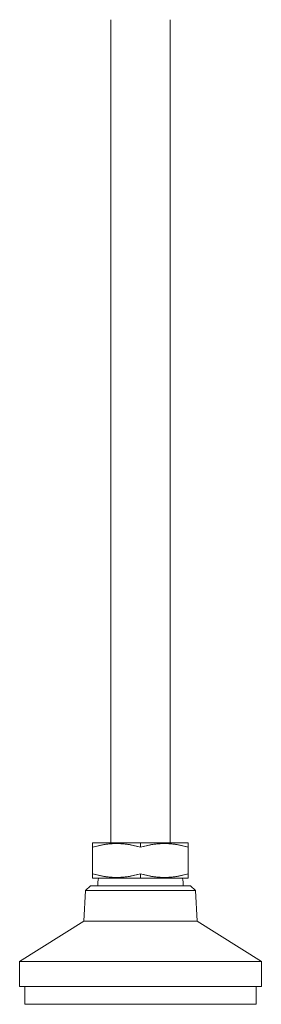
# Model space of a CAD drawing. Units: inches. Extents: x 16.2 to 41.4, y 5.1 to 30.6.
# Drawn here: x 32.5 to 34.4, y 11.9 to 19.6 of the extents above; entities that cross this region are included whole.
import ezdxf

# ---------------------------------------------------------------- set-up
doc = ezdxf.new("R2010")
doc.units = ezdxf.units.IN
doc.header["$MEASUREMENT"] = 0
doc.layers.add('1', color=7, linetype='CONTINUOUS')

msp = doc.modelspace()

# ---------------------------------------------------------------- linework, layer by layer
at = {"layer": '1', "color": 18, "linetype": 'Continuous', "lineweight": 18}
for p, q in [((33.2266, 19.5566), (33.2266, 13.1344)), ((33.691, 13.1344), (33.691, 19.5566)), ((33.0848, 13.1002), (33.0848, 13.1343)), ((33.4588, 13.1343), (33.0848, 13.1343)), ((33.0848, 13.1002), (33.0963, 13.1035)), ((33.0848, 12.8928), (33.0848, 13.1002)), ((33.0946, 13.103), (33.1165, 13.1087)), ((33.0963, 13.1035), (33.1079, 13.1065)), ((33.1079, 13.1065), (33.1194, 13.1094)), ((33.1165, 13.1087), (33.1384, 13.1138)), ((33.1194, 13.1094), (33.131, 13.1121)), ((33.131, 13.1121), (33.1426, 13.1147)), ((33.1384, 13.1138), (33.1494, 13.1161)), ((33.1426, 13.1147), (33.1542, 13.117)), ((33.1494, 13.1161), (33.1604, 13.1182)), ((33.1542, 13.117), (33.1658, 13.1192)), ((33.1604, 13.1182), (33.1714, 13.1202)), ((33.1658, 13.1192), (33.1774, 13.1212)), ((33.1714, 13.1202), (33.1824, 13.1219)), ((33.1774, 13.1212), (33.189, 13.1229)), ((33.1824, 13.1219), (33.1934, 13.1235)), ((33.189, 13.1229), (33.2007, 13.1245)), ((33.1934, 13.1235), (33.2044, 13.1249)), ((33.2007, 13.1245), (33.2123, 13.1258)), ((33.2044, 13.1249), (33.2155, 13.1261)), ((33.2123, 13.1258), (33.224, 13.1269)), ((33.2155, 13.1261), (33.2265, 13.1271)), ((33.224, 13.1269), (33.2357, 13.1277)), ((33.2265, 13.1271), (33.2376, 13.1278)), ((33.2357, 13.1277), (33.2474, 13.1283)), ((33.2376, 13.1278), (33.2487, 13.1284)), ((33.2474, 13.1283), (33.2592, 13.1287)), ((33.2487, 13.1284), (33.2598, 13.1287)), ((33.2592, 13.1287), (33.2709, 13.1289)), ((33.2598, 13.1287), (33.2709, 13.1289)), ((33.2709, 13.1289), (33.2768, 13.1289)), ((33.2709, 13.1289), (33.2821, 13.1288)), ((33.2768, 13.1289), (33.2827, 13.1288)), ((33.2821, 13.1288), (33.2932, 13.1285)), ((33.2827, 13.1288), (33.2886, 13.1286)), ((33.2886, 13.1286), (33.2944, 13.1284)), ((33.2932, 13.1285), (33.3044, 13.1279)), ((33.2944, 13.1284), (33.3062, 13.1278)), ((33.3044, 13.1279), (33.3156, 13.1272)), ((33.3062, 13.1278), (33.3181, 13.127)), ((33.3156, 13.1272), (33.3268, 13.1262)), ((33.3181, 13.127), (33.3299, 13.1259)), ((33.3268, 13.1262), (33.338, 13.125)), ((33.3299, 13.1259), (33.3417, 13.1246)), ((33.338, 13.125), (33.3394, 13.1249)), ((33.3394, 13.1249), (33.3408, 13.1247)), ((33.3408, 13.1247), (33.3415, 13.1246)), ((33.3415, 13.1246), (33.3422, 13.1246)), ((33.3417, 13.1246), (33.3432, 13.1244)), ((33.3422, 13.1246), (33.3429, 13.1245)), ((33.3429, 13.1245), (33.3436, 13.1244)), ((33.3432, 13.1244), (33.3447, 13.1242)), ((33.3436, 13.1244), (33.3464, 13.124)), ((33.3447, 13.1242), (33.3462, 13.1241)), ((33.3462, 13.1241), (33.3477, 13.1239)), ((33.3464, 13.124), (33.3492, 13.1237)), ((33.3477, 13.1239), (33.3506, 13.1235)), ((33.3492, 13.1237), (33.3548, 13.1229)), ((33.3506, 13.1235), (33.3536, 13.1231)), ((33.3536, 13.1231), (33.3595, 13.1222)), ((33.3548, 13.1229), (33.3604, 13.1221)), ((33.3595, 13.1222), (33.3654, 13.1213)), ((33.3604, 13.1221), (33.3716, 13.1203)), ((33.3654, 13.1213), (33.3772, 13.1193)), ((33.3716, 13.1203), (33.3827, 13.1183)), ((33.3772, 13.1193), (33.3889, 13.1171)), ((33.3827, 13.1183), (33.3938, 13.1162)), ((33.3889, 13.1171), (33.4006, 13.1148)), ((33.3938, 13.1162), (33.4049, 13.1139)), ((33.4006, 13.1148), (33.4123, 13.1122)), ((33.4049, 13.1139), (33.4159, 13.1114)), ((33.4123, 13.1122), (33.424, 13.1095)), ((33.4159, 13.1114), (33.427, 13.1087)), ((33.424, 13.1095), (33.4356, 13.1065)), ((33.427, 13.1087), (33.438, 13.1059)), ((33.4356, 13.1065), (33.4472, 13.1035)), ((33.438, 13.1059), (33.449, 13.103)), ((33.4472, 13.1035), (33.4588, 13.1002)), ((33.4588, 13.1002), (33.4588, 13.1343)), ((33.8328, 13.1343), (33.4588, 13.1343)), ((33.4588, 13.1002), (33.4703, 13.1035)), ((33.4687, 13.103), (33.4905, 13.1087)), ((33.4703, 13.1035), (33.4819, 13.1065)), ((33.4819, 13.1065), (33.4934, 13.1094)), ((33.4905, 13.1087), (33.5124, 13.1138)), ((33.4934, 13.1094), (33.505, 13.1121)), ((33.505, 13.1121), (33.5166, 13.1147)), ((33.5124, 13.1138), (33.5234, 13.1161)), ((33.5166, 13.1147), (33.5282, 13.117)), ((33.5234, 13.1161), (33.5344, 13.1182)), ((33.5282, 13.117), (33.5398, 13.1192)), ((33.5344, 13.1182), (33.5454, 13.1202)), ((33.5398, 13.1192), (33.5514, 13.1212)), ((33.5454, 13.1202), (33.5564, 13.1219)), ((33.5514, 13.1212), (33.563, 13.1229)), ((33.5564, 13.1219), (33.5674, 13.1235)), ((33.563, 13.1229), (33.5747, 13.1245)), ((33.5674, 13.1235), (33.5784, 13.1249)), ((33.5747, 13.1245), (33.5863, 13.1258)), ((33.5784, 13.1249), (33.5895, 13.1261)), ((33.5863, 13.1258), (33.598, 13.1269)), ((33.5895, 13.1261), (33.6005, 13.1271)), ((33.598, 13.1269), (33.6097, 13.1277)), ((33.6005, 13.1271), (33.6116, 13.1278)), ((33.6097, 13.1277), (33.6214, 13.1283)), ((33.6116, 13.1278), (33.6227, 13.1284)), ((33.6214, 13.1283), (33.6332, 13.1287)), ((33.6227, 13.1284), (33.6338, 13.1287)), ((33.6332, 13.1287), (33.6449, 13.1289)), ((33.6338, 13.1287), (33.6449, 13.1289)), ((33.6449, 13.1289), (33.6508, 13.1289)), ((33.6449, 13.1289), (33.6561, 13.1288)), ((33.6508, 13.1289), (33.6567, 13.1288)), ((33.6561, 13.1288), (33.6672, 13.1285)), ((33.6567, 13.1288), (33.6626, 13.1286)), ((33.6626, 13.1286), (33.6685, 13.1284)), ((33.6672, 13.1285), (33.6784, 13.1279)), ((33.6685, 13.1284), (33.6803, 13.1278)), ((33.6784, 13.1279), (33.6896, 13.1272)), ((33.6803, 13.1278), (33.6921, 13.127)), ((33.6896, 13.1272), (33.7008, 13.1262)), ((33.6921, 13.127), (33.7039, 13.1259)), ((33.7008, 13.1262), (33.712, 13.125)), ((33.7039, 13.1259), (33.7158, 13.1246)), ((33.712, 13.125), (33.7134, 13.1249)), ((33.7134, 13.1249), (33.7148, 13.1247)), ((33.7148, 13.1247), (33.7155, 13.1246)), ((33.7155, 13.1246), (33.7162, 13.1246)), ((33.7158, 13.1246), (33.7172, 13.1244)), ((33.7162, 13.1246), (33.7169, 13.1245)), ((33.7169, 13.1245), (33.7176, 13.1244)), ((33.7172, 13.1244), (33.7187, 13.1242)), ((33.7176, 13.1244), (33.7204, 13.124)), ((33.7187, 13.1242), (33.7202, 13.1241)), ((33.7202, 13.1241), (33.7217, 13.1239)), ((33.7204, 13.124), (33.7232, 13.1237)), ((33.7217, 13.1239), (33.7246, 13.1235)), ((33.7232, 13.1237), (33.7288, 13.1229)), ((33.7246, 13.1235), (33.7276, 13.1231)), ((33.7276, 13.1231), (33.7335, 13.1222)), ((33.7288, 13.1229), (33.7344, 13.1221)), ((33.7335, 13.1222), (33.7394, 13.1213)), ((33.7344, 13.1221), (33.7456, 13.1203)), ((33.7394, 13.1213), (33.7512, 13.1193)), ((33.7456, 13.1203), (33.7567, 13.1183)), ((33.7512, 13.1193), (33.7629, 13.1171)), ((33.7567, 13.1183), (33.7678, 13.1162)), ((33.7629, 13.1171), (33.7747, 13.1148)), ((33.7678, 13.1162), (33.7789, 13.1139)), ((33.7747, 13.1148), (33.7864, 13.1122)), ((33.7789, 13.1139), (33.79, 13.1114)), ((33.7864, 13.1122), (33.798, 13.1095)), ((33.79, 13.1114), (33.801, 13.1087)), ((33.798, 13.1095), (33.8096, 13.1065)), ((33.801, 13.1087), (33.812, 13.1059)), ((33.8096, 13.1065), (33.8212, 13.1035)), ((33.812, 13.1059), (33.823, 13.103)), ((33.8212, 13.1035), (33.8328, 13.1002)), ((33.8328, 13.1002), (33.8328, 13.1343)), ((33.8328, 13.1002), (33.8328, 12.8928)), ((33.0848, 12.8587), (33.0848, 12.8928)), ((33.0964, 12.8896), (33.0848, 12.8928)), ((33.4588, 12.8587), (33.0848, 12.8587)), ((33.1056, 12.8871), (33.0946, 12.8901)), ((33.108, 12.8865), (33.0964, 12.8896)), ((33.1166, 12.8843), (33.1056, 12.8871)), ((33.1196, 12.8836), (33.108, 12.8865)), ((33.1277, 12.8817), (33.1166, 12.8843)), ((33.1313, 12.8809), (33.1196, 12.8836)), ((33.1387, 12.8792), (33.1277, 12.8817)), ((33.143, 12.8783), (33.1313, 12.8809)), ((33.1498, 12.8769), (33.1387, 12.8792)), ((33.1547, 12.8759), (33.143, 12.8783)), ((33.1609, 12.8748), (33.1498, 12.8769)), ((33.1664, 12.8738), (33.1547, 12.8759)), ((33.172, 12.8728), (33.1609, 12.8748)), ((33.1782, 12.8718), (33.1664, 12.8738)), ((33.1832, 12.871), (33.172, 12.8728)), ((33.1841, 12.8709), (33.1782, 12.8718)), ((33.1888, 12.8702), (33.1832, 12.871)), ((33.19, 12.87), (33.1841, 12.8709)), ((33.1944, 12.8694), (33.1888, 12.8702)), ((33.193, 12.8696), (33.19, 12.87)), ((33.1959, 12.8692), (33.193, 12.8696)), ((33.1972, 12.8691), (33.1944, 12.8694)), ((33.1974, 12.869), (33.1959, 12.8692)), ((33.2, 12.8687), (33.1972, 12.8691)), ((33.1989, 12.8688), (33.1974, 12.869)), ((33.2004, 12.8687), (33.1989, 12.8688)), ((33.2007, 12.8686), (33.2, 12.8687)), ((33.2019, 12.8685), (33.2004, 12.8687)), ((33.2014, 12.8685), (33.2007, 12.8686)), ((33.2021, 12.8684), (33.2014, 12.8685)), ((33.2137, 12.8672), (33.2019, 12.8685)), ((33.2028, 12.8684), (33.2021, 12.8684)), ((33.2042, 12.8682), (33.2028, 12.8684)), ((33.2056, 12.868), (33.2042, 12.8682)), ((33.2168, 12.8669), (33.2056, 12.868)), ((33.2255, 12.8661), (33.2137, 12.8672)), ((33.228, 12.8659), (33.2168, 12.8669)), ((33.2374, 12.8653), (33.2255, 12.8661)), ((33.2392, 12.8651), (33.228, 12.8659)), ((33.2492, 12.8647), (33.2374, 12.8653)), ((33.2504, 12.8646), (33.2392, 12.8651)), ((33.255, 12.8645), (33.2492, 12.8647)), ((33.2615, 12.8643), (33.2504, 12.8646)), ((33.2609, 12.8643), (33.255, 12.8645)), ((33.2668, 12.8642), (33.2609, 12.8643)), ((33.2727, 12.8642), (33.2615, 12.8643)), ((33.2727, 12.8642), (33.2668, 12.8642)), ((33.2838, 12.8643), (33.2727, 12.8642)), ((33.2844, 12.8643), (33.2727, 12.8642)), ((33.2949, 12.8647), (33.2838, 12.8643)), ((33.2962, 12.8647), (33.2844, 12.8643)), ((33.306, 12.8652), (33.2949, 12.8647)), ((33.3079, 12.8654), (33.2962, 12.8647)), ((33.3171, 12.866), (33.306, 12.8652)), ((33.3196, 12.8662), (33.3079, 12.8654)), ((33.3281, 12.867), (33.3171, 12.866)), ((33.3313, 12.8673), (33.3196, 12.8662)), ((33.3392, 12.8682), (33.3281, 12.867)), ((33.3429, 12.8686), (33.3313, 12.8673)), ((33.3502, 12.8696), (33.3392, 12.8682)), ((33.3546, 12.8702), (33.3429, 12.8686)), ((33.3612, 12.8711), (33.3502, 12.8696)), ((33.3662, 12.8719), (33.3546, 12.8702)), ((33.3723, 12.8729), (33.3612, 12.8711)), ((33.3778, 12.8739), (33.3662, 12.8719)), ((33.3832, 12.8749), (33.3723, 12.8729)), ((33.3894, 12.876), (33.3778, 12.8739)), ((33.3942, 12.877), (33.3832, 12.8749)), ((33.401, 12.8784), (33.3894, 12.876)), ((33.4052, 12.8793), (33.3942, 12.877)), ((33.4126, 12.8809), (33.401, 12.8784)), ((33.4271, 12.8844), (33.4052, 12.8793)), ((33.4242, 12.8837), (33.4126, 12.8809)), ((33.4357, 12.8866), (33.4242, 12.8837)), ((33.449, 12.8901), (33.4271, 12.8844)), ((33.4473, 12.8896), (33.4357, 12.8866)), ((33.4588, 12.8928), (33.4473, 12.8896)), ((33.4588, 12.8587), (33.4588, 12.8928)), ((33.4704, 12.8896), (33.4588, 12.8928)), ((33.8328, 12.8587), (33.4588, 12.8587)), ((33.4796, 12.8871), (33.4687, 12.8901)), ((33.482, 12.8865), (33.4704, 12.8896)), ((33.4906, 12.8843), (33.4796, 12.8871)), ((33.4936, 12.8836), (33.482, 12.8865)), ((33.5017, 12.8817), (33.4906, 12.8843)), ((33.5053, 12.8809), (33.4936, 12.8836)), ((33.5127, 12.8792), (33.5017, 12.8817)), ((33.517, 12.8783), (33.5053, 12.8809)), ((33.5238, 12.8769), (33.5127, 12.8792)), ((33.5287, 12.8759), (33.517, 12.8783)), ((33.5349, 12.8748), (33.5238, 12.8769)), ((33.5404, 12.8738), (33.5287, 12.8759)), ((33.5461, 12.8728), (33.5349, 12.8748)), ((33.5522, 12.8718), (33.5404, 12.8738)), ((33.5572, 12.871), (33.5461, 12.8728)), ((33.5581, 12.8709), (33.5522, 12.8718)), ((33.5628, 12.8702), (33.5572, 12.871)), ((33.564, 12.87), (33.5581, 12.8709)), ((33.5684, 12.8694), (33.5628, 12.8702)), ((33.567, 12.8696), (33.564, 12.87)), ((33.5699, 12.8692), (33.567, 12.8696)), ((33.5712, 12.8691), (33.5684, 12.8694)), ((33.5714, 12.869), (33.5699, 12.8692)), ((33.574, 12.8687), (33.5712, 12.8691)), ((33.5729, 12.8688), (33.5714, 12.869)), ((33.5744, 12.8687), (33.5729, 12.8688)), ((33.5747, 12.8686), (33.574, 12.8687)), ((33.5759, 12.8685), (33.5744, 12.8687)), ((33.5754, 12.8685), (33.5747, 12.8686)), ((33.5761, 12.8684), (33.5754, 12.8685)), ((33.5877, 12.8672), (33.5759, 12.8685)), ((33.5768, 12.8684), (33.5761, 12.8684)), ((33.5782, 12.8682), (33.5768, 12.8684)), ((33.5796, 12.868), (33.5782, 12.8682)), ((33.5909, 12.8669), (33.5796, 12.868)), ((33.5996, 12.8661), (33.5877, 12.8672)), ((33.6021, 12.8659), (33.5909, 12.8669)), ((33.6114, 12.8653), (33.5996, 12.8661)), ((33.6132, 12.8651), (33.6021, 12.8659)), ((33.6232, 12.8647), (33.6114, 12.8653)), ((33.6244, 12.8646), (33.6132, 12.8651)), ((33.6291, 12.8645), (33.6232, 12.8647)), ((33.6356, 12.8643), (33.6244, 12.8646)), ((33.635, 12.8643), (33.6291, 12.8645)), ((33.6408, 12.8642), (33.635, 12.8643)), ((33.6467, 12.8642), (33.6356, 12.8643)), ((33.6467, 12.8642), (33.6408, 12.8642)), ((33.6578, 12.8643), (33.6467, 12.8642)), ((33.6585, 12.8643), (33.6467, 12.8642)), ((33.6689, 12.8647), (33.6578, 12.8643)), ((33.6702, 12.8647), (33.6585, 12.8643)), ((33.68, 12.8652), (33.6689, 12.8647)), ((33.6819, 12.8654), (33.6702, 12.8647)), ((33.6911, 12.866), (33.68, 12.8652)), ((33.6936, 12.8662), (33.6819, 12.8654)), ((33.7022, 12.867), (33.6911, 12.866)), ((33.7053, 12.8673), (33.6936, 12.8662)), ((33.7132, 12.8682), (33.7022, 12.867)), ((33.7169, 12.8686), (33.7053, 12.8673)), ((33.7242, 12.8696), (33.7132, 12.8682)), ((33.7286, 12.8702), (33.7169, 12.8686)), ((33.7353, 12.8711), (33.7242, 12.8696)), ((33.7402, 12.8719), (33.7286, 12.8702)), ((33.7463, 12.8729), (33.7353, 12.8711)), ((33.7519, 12.8739), (33.7402, 12.8719)), ((33.7573, 12.8749), (33.7463, 12.8729)), ((33.7635, 12.876), (33.7519, 12.8739)), ((33.7682, 12.877), (33.7573, 12.8749)), ((33.7751, 12.8784), (33.7635, 12.876)), ((33.7792, 12.8793), (33.7682, 12.877)), ((33.7866, 12.8809), (33.7751, 12.8784)), ((33.8011, 12.8844), (33.7792, 12.8793)), ((33.7982, 12.8837), (33.7866, 12.8809)), ((33.8097, 12.8866), (33.7982, 12.8837)), ((33.823, 12.8901), (33.8011, 12.8844)), ((33.8213, 12.8896), (33.8097, 12.8866)), ((33.8328, 12.8928), (33.8213, 12.8896)), ((33.8328, 12.8587), (33.8328, 12.8928)), ((33.0284, 12.7624), (33.0159, 12.5241)), ((33.0677, 12.7997), (33.0284, 12.7624)), ((33.0324, 12.7624), (33.0284, 12.7624)), ((33.0443, 12.7624), (33.0324, 12.7624)), ((33.064, 12.7624), (33.0443, 12.7624)), ((33.091, 12.7624), (33.064, 12.7624)), ((33.0677, 12.7997), (33.0721, 12.7997)), ((33.0721, 12.7997), (33.0851, 12.7997)), ((33.0851, 12.7997), (33.1064, 12.7997)), ((33.1249, 12.7624), (33.091, 12.7624)), ((33.1064, 12.7997), (33.1357, 12.7997)), ((33.165, 12.7624), (33.1249, 12.7624)), ((33.1357, 12.7997), (33.1721, 12.7997)), ((33.2106, 12.7624), (33.165, 12.7624)), ((33.1721, 12.7997), (33.215, 12.7997)), ((33.2608, 12.7624), (33.2106, 12.7624)), ((33.215, 12.7997), (33.2633, 12.7997)), ((33.3147, 12.7624), (33.2608, 12.7624)), ((33.2633, 12.7997), (33.3159, 12.7997)), ((33.3712, 12.7624), (33.3147, 12.7624)), ((33.3159, 12.7997), (33.3718, 12.7997)), ((33.4294, 12.7624), (33.3712, 12.7624)), ((33.3718, 12.7997), (33.4296, 12.7997)), ((33.4882, 12.7624), (33.4294, 12.7624)), ((33.4296, 12.7997), (33.488, 12.7997)), ((33.488, 12.7997), (33.5458, 12.7997)), ((33.5464, 12.7624), (33.4882, 12.7624)), ((33.5458, 12.7997), (33.6017, 12.7997)), ((33.603, 12.7624), (33.5464, 12.7624)), ((33.6017, 12.7997), (33.6544, 12.7997)), ((33.6568, 12.7624), (33.603, 12.7624)), ((33.6544, 12.7997), (33.7027, 12.7997)), ((33.707, 12.7624), (33.6568, 12.7624)), ((33.7027, 12.7997), (33.7455, 12.7997)), ((33.7526, 12.7624), (33.707, 12.7624)), ((33.7455, 12.7997), (33.782, 12.7997)), ((33.7927, 12.7624), (33.7526, 12.7624)), ((33.782, 12.7997), (33.8112, 12.7997)), ((33.8266, 12.7624), (33.7927, 12.7624)), ((33.8112, 12.7997), (33.8325, 12.7997)), ((33.8536, 12.7624), (33.8266, 12.7624)), ((33.8325, 12.7997), (33.8456, 12.7997)), ((33.8456, 12.7997), (33.8499, 12.7997)), ((33.8892, 12.7624), (33.8499, 12.7997)), ((33.8733, 12.7624), (33.8536, 12.7624)), ((33.8852, 12.7624), (33.8733, 12.7624)), ((33.8892, 12.7624), (33.8852, 12.7624)), ((33.9017, 12.5241), (33.8892, 12.7624)), ((33.0159, 12.5241), (32.5139, 12.2091)), ((33.0159, 12.5241), (33.02, 12.5241)), ((33.02, 12.5241), (33.0323, 12.5241)), ((33.0323, 12.5241), (33.0526, 12.5241)), ((33.0526, 12.5241), (33.0804, 12.5241)), ((33.0804, 12.5241), (33.1152, 12.5241)), ((33.1152, 12.5241), (33.1565, 12.5241)), ((33.1565, 12.5241), (33.2034, 12.5241)), ((33.2034, 12.5241), (33.255, 12.5241)), ((33.255, 12.5241), (33.3105, 12.5241)), ((33.3105, 12.5241), (33.3687, 12.5241)), ((33.3687, 12.5241), (33.4286, 12.5241)), ((33.4286, 12.5241), (33.489, 12.5241)), ((33.489, 12.5241), (33.5489, 12.5241)), ((33.5489, 12.5241), (33.6071, 12.5241)), ((33.6071, 12.5241), (33.6626, 12.5241)), ((33.6626, 12.5241), (33.7142, 12.5241)), ((33.7142, 12.5241), (33.7611, 12.5241)), ((33.7611, 12.5241), (33.8024, 12.5241)), ((33.8024, 12.5241), (33.8372, 12.5241)), ((33.8372, 12.5241), (33.8651, 12.5241)), ((33.8651, 12.5241), (33.8853, 12.5241)), ((33.8853, 12.5241), (33.8976, 12.5241)), ((33.8976, 12.5241), (33.9017, 12.5241)), ((34.4037, 12.2091), (33.9017, 12.5241)), ((32.5139, 12.2091), (32.5139, 12.0123)), ((32.518, 12.2091), (32.5139, 12.2091)), ((32.53, 12.2091), (32.518, 12.2091)), ((32.55, 12.2091), (32.53, 12.2091)), ((32.5777, 12.2091), (32.55, 12.2091)), ((32.613, 12.2091), (32.5777, 12.2091)), ((32.6555, 12.2091), (32.613, 12.2091)), ((32.7048, 12.2091), (32.6555, 12.2091)), ((32.7605, 12.2091), (32.7048, 12.2091)), ((32.8222, 12.2091), (32.7605, 12.2091)), ((32.8894, 12.2091), (32.8222, 12.2091)), ((32.9614, 12.2091), (32.8894, 12.2091)), ((33.0376, 12.2091), (32.9614, 12.2091)), ((33.1175, 12.2091), (33.0376, 12.2091)), ((33.2002, 12.2091), (33.1175, 12.2091)), ((33.2852, 12.2091), (33.2002, 12.2091)), ((33.3716, 12.2091), (33.2852, 12.2091)), ((33.4588, 12.2091), (33.3716, 12.2091)), ((33.546, 12.2091), (33.4588, 12.2091)), ((33.6324, 12.2091), (33.546, 12.2091)), ((33.7174, 12.2091), (33.6324, 12.2091)), ((33.8001, 12.2091), (33.7174, 12.2091)), ((33.88, 12.2091), (33.8001, 12.2091)), ((33.9562, 12.2091), (33.88, 12.2091)), ((34.0282, 12.2091), (33.9562, 12.2091)), ((34.0954, 12.2091), (34.0282, 12.2091)), ((34.1571, 12.2091), (34.0954, 12.2091)), ((34.2128, 12.2091), (34.1571, 12.2091)), ((34.2622, 12.2091), (34.2128, 12.2091)), ((34.3046, 12.2091), (34.2622, 12.2091)), ((34.3399, 12.2091), (34.3046, 12.2091)), ((34.3676, 12.2091), (34.3399, 12.2091)), ((34.3876, 12.2091), (34.3676, 12.2091)), ((34.3997, 12.2091), (34.3876, 12.2091)), ((34.4037, 12.2091), (34.3997, 12.2091)), ((34.4037, 12.0123), (34.4037, 12.2091)), ((32.5139, 12.0123), (32.518, 12.0123)), ((32.518, 12.0123), (32.53, 12.0123)), ((32.53, 12.0123), (32.55, 12.0123)), ((32.55, 12.0123), (32.5777, 12.0123)), ((32.5533, 12.0123), (32.5533, 11.8745)), ((32.5777, 12.0123), (32.613, 12.0123)), ((32.613, 12.0123), (32.6555, 12.0123)), ((32.6555, 12.0123), (32.7048, 12.0123)), ((32.7048, 12.0123), (32.7605, 12.0123)), ((32.7605, 12.0123), (32.8222, 12.0123)), ((32.8222, 12.0123), (32.8894, 12.0123)), ((32.8894, 12.0123), (32.9614, 12.0123)), ((32.9614, 12.0123), (33.0376, 12.0123)), ((33.0376, 12.0123), (33.1175, 12.0123)), ((33.1175, 12.0123), (33.2002, 12.0123)), ((33.2002, 12.0123), (33.2852, 12.0123)), ((33.2852, 12.0123), (33.3716, 12.0123)), ((33.3716, 12.0123), (33.4588, 12.0123)), ((33.4588, 12.0123), (33.546, 12.0123)), ((33.546, 12.0123), (33.6324, 12.0123)), ((33.6324, 12.0123), (33.7174, 12.0123)), ((33.7174, 12.0123), (33.8001, 12.0123)), ((33.8001, 12.0123), (33.88, 12.0123)), ((33.88, 12.0123), (33.9562, 12.0123)), ((33.9562, 12.0123), (34.0282, 12.0123)), ((34.0282, 12.0123), (34.0954, 12.0123)), ((34.0954, 12.0123), (34.1571, 12.0123)), ((34.1571, 12.0123), (34.2128, 12.0123)), ((34.2128, 12.0123), (34.2622, 12.0123)), ((34.2622, 12.0123), (34.3046, 12.0123)), ((34.3046, 12.0123), (34.3399, 12.0123)), ((34.3399, 12.0123), (34.3676, 12.0123)), ((34.3643, 11.8745), (34.3643, 12.0123)), ((34.3676, 12.0123), (34.3876, 12.0123)), ((34.3876, 12.0123), (34.3997, 12.0123)), ((34.3997, 12.0123), (34.4037, 12.0123)), ((32.5574, 11.8745), (32.5533, 11.8745)), ((32.5697, 11.8745), (32.5574, 11.8745)), ((32.59, 11.8745), (32.5697, 11.8745)), ((32.6182, 11.8745), (32.59, 11.8745)), ((32.654, 11.8745), (32.6182, 11.8745)), ((32.697, 11.8745), (32.654, 11.8745)), ((32.747, 11.8745), (32.697, 11.8745)), ((32.8035, 11.8745), (32.747, 11.8745)), ((32.8658, 11.8745), (32.8035, 11.8745)), ((32.9336, 11.8745), (32.8658, 11.8745)), ((33.0061, 11.8745), (32.9336, 11.8745)), ((33.0826, 11.8745), (33.0061, 11.8745)), ((33.1626, 11.8745), (33.0826, 11.8745)), ((33.2453, 11.8745), (33.1626, 11.8745)), ((33.3299, 11.8745), (33.2453, 11.8745)), ((33.4157, 11.8745), (33.3299, 11.8745)), ((33.5019, 11.8745), (33.4157, 11.8745)), ((33.5877, 11.8745), (33.5019, 11.8745)), ((33.6723, 11.8745), (33.5877, 11.8745)), ((33.755, 11.8745), (33.6723, 11.8745)), ((33.835, 11.8745), (33.755, 11.8745)), ((33.9116, 11.8745), (33.835, 11.8745)), ((33.9841, 11.8745), (33.9116, 11.8745)), ((34.0518, 11.8745), (33.9841, 11.8745)), ((34.1142, 11.8745), (34.0518, 11.8745)), ((34.1706, 11.8745), (34.1142, 11.8745)), ((34.2206, 11.8745), (34.1706, 11.8745)), ((34.2637, 11.8745), (34.2206, 11.8745)), ((34.2995, 11.8745), (34.2637, 11.8745)), ((34.3276, 11.8745), (34.2995, 11.8745)), ((34.348, 11.8745), (34.3276, 11.8745)), ((34.3602, 11.8745), (34.348, 11.8745)), ((34.3643, 11.8745), (34.3602, 11.8745))]:
    msp.add_line(p, q, dxfattribs=at)
for start, end in [(169.83575, 180), (0, 10.16425)]:
    msp.add_arc((33.4588, 12.7997), 0.3346, start, end, dxfattribs=at)

doc.saveas('drawing.dxf')
